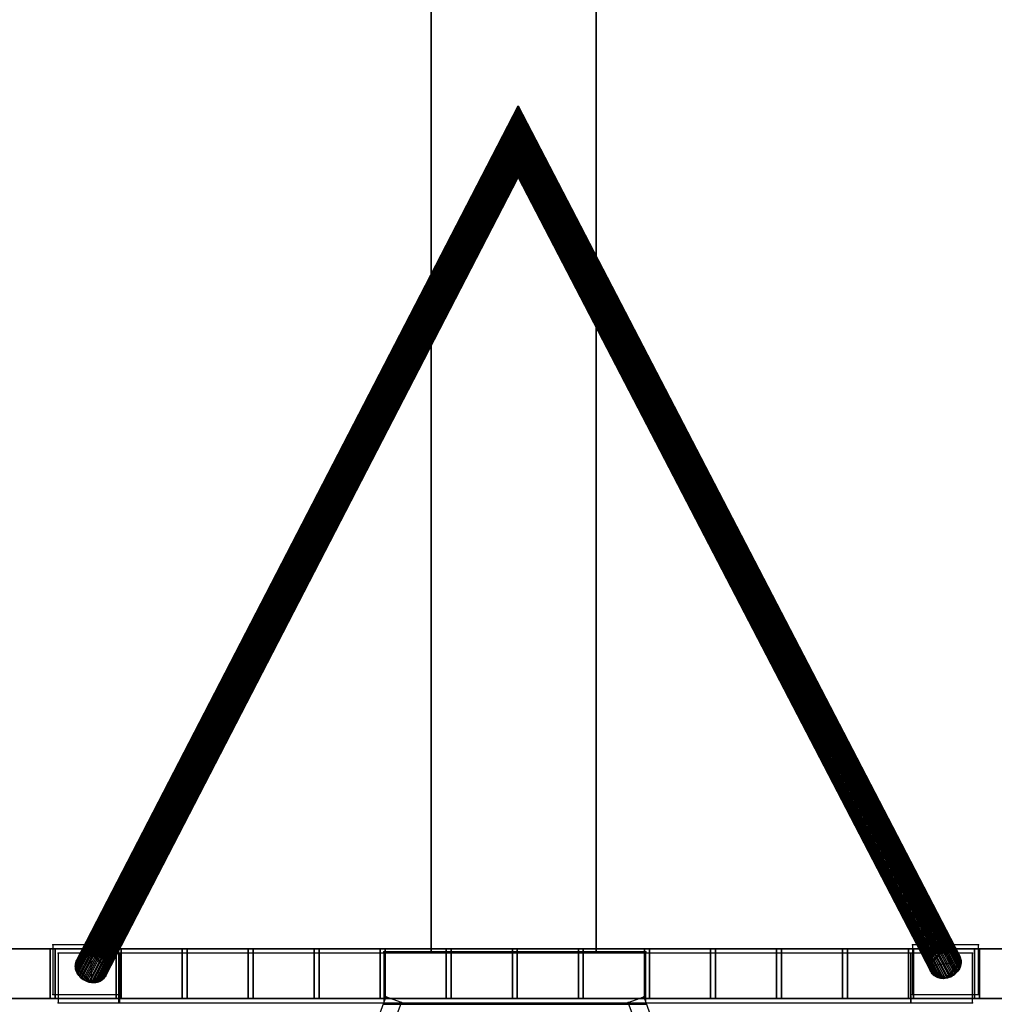
# Model space of a CAD drawing. Units: millimetres. Extents: x -298 to 2507, y -851 to 972.
# Drawn here: x 814 to 1405, y -221 to 375 of the extents above; entities that cross this region are included whole.
import ezdxf

# ---------------------------------------------------------------- set-up
doc = ezdxf.new("R2010")
doc.units = ezdxf.units.MM
doc.header["$LTSCALE"] = 50

# ---------------------------------------------------------------- blocks, each defined once
blk = doc.blocks.new('New Object 1(6)')
at = {"linetype": 'Continuous', "ltscale": 1000}
for p, q in [((-51.47, 672.63), (-51.47, -228.21)), ((-51.47, -228.21), (-51.47, 672.63)), ((-51.47, -230.06), (-51.47, 672.53)), ((-51.47, 672.53), (-51.47, -230.06)), ((-51.47, -228.21), (-51.47, 672.53)), ((48.53, -228.21), (48.53, 672.63)), ((48.53, 672.63), (48.53, -228.21)), ((48.53, 672.53), (48.53, -230.06)), ((48.53, -228.21), (48.53, 672.53)), ((48.53, -230.06), (48.53, 672.53)), ((1.32, 280.93), (-267.06, -238.65)), ((-267.02, -237.79), (1.32, 281.7)), ((-266.94, -237.23), (1.31, 282.1)), ((-266.75, -236.42), (1.31, 282.53)), ((-266.48, -235.66), (1.3, 282.77)), ((-266.13, -234.94), (1.3, 282.8)), ((-265.71, -234.26), (1.3, 282.65)), ((-265.21, -233.63), (1.29, 282.32)), ((-264.66, -233.06), (1.29, 281.8)), ((-264.04, -232.55), (1.29, 281.11)), ((1.3, 282.65), (1.29, 282.32)), ((1.29, 282.32), (1.29, 281.8)), ((1.29, 282.32), (267.81, -230.99)), ((1.29, 281.8), (1.29, 281.11)), ((1.29, 281.8), (267.25, -230.42)), ((1.29, 281.11), (1.29, 280.25)), ((1.29, 281.11), (266.62, -229.91)), ((1.3, 282.8), (1.3, 282.65)), ((1.3, 282.77), (1.3, 282.8)), ((1.3, 282.8), (268.74, -232.28)), ((1.31, 282.53), (1.3, 282.77)), ((1.3, 282.77), (269.1, -233)), ((1.3, 282.65), (268.31, -231.61)), ((1.31, 282.1), (1.31, 282.53)), ((1.31, 282.53), (269.38, -233.76)), ((1.32, 281.7), (1.31, 282.1)), ((1.31, 282.1), (269.58, -234.57)), ((1.32, 280.93), (1.32, 281.7)), ((1.32, 281.7), (269.66, -235.12)), ((1.32, 279.96), (1.32, 280.93)), ((269.71, -235.99), (1.32, 280.93)), ((-267.01, -239.52), (1.32, 279.96)), ((-266.87, -240.38), (1.33, 278.84)), ((-266.64, -241.22), (1.33, 277.57)), ((-266.34, -242.04), (1.34, 276.17)), ((-265.96, -242.83), (1.34, 274.65)), ((-263.36, -232.09), (1.29, 280.25)), ((-262.63, -231.7), (1.29, 279.23)), ((-261.85, -231.38), (1.28, 278.04)), ((-261.03, -231.12), (1.28, 276.7)), ((-260.17, -230.94), (1.28, 275.21)), ((1.29, 279.23), (1.28, 278.04)), ((1.28, 278.04), (1.28, 276.7)), ((1.28, 278.04), (264.42, -228.75)), ((1.28, 276.7), (1.28, 275.21)), ((1.28, 276.7), (263.6, -228.51)), ((1.28, 275.21), (1.28, 273.58)), ((1.28, 275.21), (262.73, -228.33)), ((1.29, 280.25), (1.29, 279.23)), ((1.29, 280.25), (265.94, -229.46)), ((1.29, 279.23), (265.21, -229.07)), ((1.33, 278.84), (1.32, 279.96)), ((1.32, 279.96), (269.67, -236.86)), ((1.33, 277.57), (1.33, 278.84)), ((1.33, 278.84), (269.54, -237.72)), ((1.34, 276.17), (1.33, 277.57)), ((1.33, 277.57), (269.32, -238.56)), ((1.34, 274.65), (1.34, 276.17)), ((1.34, 276.17), (269.02, -239.38)), ((1.34, 273.02), (1.34, 274.65)), ((1.34, 274.65), (268.65, -240.18)), ((-265.5, -243.59), (1.34, 273.02)), ((-264.98, -244.31), (1.35, 271.29)), ((-264.4, -244.99), (1.35, 269.48)), ((-259.27, -230.84), (1.28, 273.58)), ((-258.34, -230.82), (1.28, 271.8)), ((-257.39, -230.88), (1.28, 269.89)), ((1.28, 273.58), (1.28, 271.8)), ((1.28, 273.58), (261.83, -228.24)), ((1.28, 271.8), (1.28, 269.89)), ((1.28, 271.8), (260.9, -228.23)), ((1.28, 269.89), (1.28, 267.89)), ((1.28, 269.89), (259.95, -228.3)), ((1.35, 271.29), (1.34, 273.02)), ((1.34, 273.02), (268.2, -240.94)), ((1.35, 269.48), (1.35, 271.29)), ((1.35, 271.29), (267.69, -241.66)), ((1.35, 267.6), (1.35, 269.48)), ((1.35, 269.48), (267.11, -242.35)), ((-263.75, -245.63), (1.35, 267.6)), ((-263.05, -246.22), (1.36, 265.67)), ((-262.3, -246.75), (1.36, 263.69)), ((-256.43, -231.03), (1.28, 267.89)), ((-255.81, -231.17), (1.28, 266.54)), ((-254.9, -231.45), (1.28, 264.51)), ((1.28, 267.89), (1.28, 266.54)), ((1.28, 267.89), (258.99, -228.45)), ((1.28, 266.54), (1.28, 264.51)), ((1.28, 266.54), (258.37, -228.6)), ((1.28, 264.51), (1.29, 262.47)), ((1.28, 264.51), (257.46, -228.88)), ((1.36, 265.67), (1.35, 267.6)), ((1.35, 267.6), (266.47, -242.99)), ((1.36, 263.69), (1.36, 265.67)), ((1.36, 265.67), (265.77, -243.58)), ((1.36, 261.67), (1.36, 263.69)), ((1.36, 263.69), (265.03, -244.12)), ((-261.5, -247.23), (1.36, 261.67)), ((-260.66, -247.64), (1.36, 259.64)), ((-259.79, -247.99), (1.37, 257.6)), ((-254.02, -231.79), (1.29, 262.47)), ((-253.18, -232.21), (1.29, 260.44)), ((-252.38, -232.68), (1.29, 258.42)), ((1.29, 262.47), (1.29, 260.44)), ((1.29, 262.47), (256.59, -229.23)), ((1.29, 260.44), (1.29, 258.42)), ((1.29, 260.44), (255.75, -229.65)), ((1.29, 258.42), (1.29, 256.44)), ((1.29, 258.42), (254.96, -230.14)), ((1.36, 259.64), (1.36, 261.67)), ((1.36, 261.67), (264.23, -244.61)), ((1.37, 257.6), (1.36, 259.64)), ((1.36, 259.64), (263.4, -245.03)), ((1.37, 255.57), (1.37, 257.6)), ((1.37, 257.6), (262.52, -245.38)), ((-258.88, -248.26), (1.37, 255.57)), ((-258.25, -248.4), (1.37, 254.22)), ((-257.3, -248.55), (1.37, 252.22)), ((-251.63, -233.22), (1.29, 256.44)), ((-250.93, -233.8), (1.3, 254.51)), ((-250.29, -234.44), (1.3, 252.63)), ((-249.7, -235.12), (1.3, 250.82)), ((1.29, 256.44), (1.3, 254.51)), ((1.29, 256.44), (254.21, -230.67)), ((1.3, 254.51), (1.3, 252.63)), ((1.3, 254.51), (253.52, -231.27)), ((1.3, 252.63), (1.3, 250.82)), ((1.3, 252.63), (252.88, -231.91)), ((1.3, 250.82), (1.31, 249.09)), ((1.3, 250.82), (252.3, -232.6)), ((1.37, 254.22), (1.37, 255.57)), ((1.37, 255.57), (261.62, -245.66)), ((1.37, 252.22), (1.37, 254.22)), ((1.37, 254.22), (260.99, -245.81)), ((1.37, 250.31), (1.37, 252.22)), ((1.37, 252.22), (260.04, -245.96)), ((-256.34, -248.61), (1.37, 250.31)), ((-255.41, -248.59), (1.37, 248.53)), ((-254.52, -248.49), (1.37, 246.9)), ((-253.65, -248.31), (1.37, 245.41)), ((-249.18, -235.84), (1.31, 249.09)), ((-248.73, -236.6), (1.31, 247.46)), ((-248.35, -237.39), (1.31, 245.94)), ((1.31, 249.09), (1.31, 247.46)), ((1.31, 249.09), (251.79, -233.32)), ((1.31, 247.46), (1.31, 245.94)), ((1.31, 247.46), (251.34, -234.08)), ((1.31, 245.94), (1.32, 244.54)), ((1.31, 245.94), (250.96, -234.88)), ((1.37, 248.53), (1.37, 250.31)), ((1.37, 250.31), (259.08, -246.03)), ((1.37, 246.9), (1.37, 248.53)), ((1.37, 248.53), (258.15, -246.02)), ((1.37, 245.41), (1.37, 246.9)), ((1.37, 246.9), (257.25, -245.92)), ((1.37, 244.07), (1.37, 245.41)), ((1.37, 245.41), (256.39, -245.75)), ((-252.83, -248.06), (1.37, 244.07)), ((-252.05, -247.73), (1.37, 242.88)), ((-251.33, -247.34), (1.36, 241.86)), ((-250.65, -246.89), (1.36, 241)), ((-250.03, -246.37), (1.36, 240.31)), ((-249.47, -245.8), (1.36, 239.79)), ((-248.98, -245.17), (1.35, 239.46)), ((-248.55, -244.5), (1.35, 239.31)), ((-248.2, -243.78), (1.35, 239.34)), ((-248.04, -238.21), (1.32, 244.54)), ((-247.93, -243.01), (1.34, 239.58)), ((-247.81, -239.05), (1.32, 243.27)), ((-247.74, -242.2), (1.34, 240.01)), ((-247.67, -239.91), (1.33, 242.15)), ((-247.67, -241.65), (1.34, 240.41)), ((-247.62, -240.78), (1.33, 241.18)), ((1.32, 244.54), (1.32, 243.27)), ((1.32, 244.54), (250.67, -235.7)), ((1.32, 243.27), (1.33, 242.15)), ((1.32, 243.27), (250.45, -236.54)), ((1.33, 242.15), (1.33, 241.18)), ((1.33, 242.15), (250.32, -237.4)), ((1.33, 241.18), (1.34, 240.41)), ((1.33, 241.18), (250.28, -238.27)), ((1.34, 240.41), (1.34, 240.01)), ((1.34, 240.41), (250.33, -239.14)), ((1.34, 240.01), (1.34, 239.58)), ((1.34, 240.01), (250.41, -239.69)), ((1.34, 239.58), (1.35, 239.34)), ((1.34, 239.58), (250.61, -240.5)), ((1.35, 239.46), (1.36, 239.79)), ((1.35, 239.31), (1.35, 239.46)), ((1.35, 239.46), (251.67, -242.65)), ((1.35, 239.34), (1.35, 239.31)), ((1.35, 239.34), (250.89, -241.26)), ((1.35, 239.31), (251.24, -241.98)), ((1.36, 241.86), (1.37, 242.88)), ((1.36, 241), (1.36, 241.86)), ((1.36, 241.86), (254.05, -244.8)), ((1.36, 240.31), (1.36, 241)), ((1.36, 241), (253.36, -244.35)), ((1.36, 239.79), (1.36, 240.31)), ((1.36, 240.31), (252.74, -243.84)), ((1.36, 239.79), (252.17, -243.27)), ((1.37, 242.88), (1.37, 244.07)), ((1.37, 244.07), (255.56, -245.51)), ((1.37, 242.88), (254.78, -245.19)), ((-240.72, -225.73), (-280.72, -225.73)), ((-280.72, -225.73), (-280.72, -255.73)), ((-240.72, -255.73), (-240.72, -225.73)), ((280.17, -225.73), (240.17, -225.73)), ((240.17, -225.73), (240.17, -255.73)), ((280.17, -255.73), (280.17, -225.73)), ((599.25, -228.18), (-600.75, -228.18)), ((599.25, -228.18), (-600.75, -228.18)), ((598.02, -228.18), (-596.98, -228.18)), ((-596.98, -228.18), (598.02, -228.18)), ((-596.98, -228.18), (598.02, -228.18)), ((598.02, -228.18), (-596.98, -228.18)), ((-596.98, -228.18), (598.02, -228.18)), ((-596.98, -228.18), (598.02, -228.18)), ((598.02, -228.18), (-596.98, -228.18)), ((-596.98, -228.18), (598.02, -228.18)), ((-596.98, -228.18), (598.02, -228.18)), ((598.02, -228.18), (-596.98, -228.18)), ((-596.98, -228.18), (598.02, -228.18)), ((-596.98, -228.18), (598.02, -228.18)), ((598.02, -228.18), (-596.98, -228.18)), ((-596.98, -228.18), (598.02, -228.18)), ((-596.98, -228.18), (598.02, -228.18)), ((598.02, -228.18), (-596.98, -228.18)), ((-596.98, -228.18), (598.02, -228.18)), ((-596.98, -228.18), (598.02, -228.18)), ((598.02, -228.18), (-596.98, -228.18)), ((-596.98, -228.18), (598.02, -228.18)), ((-596.98, -228.18), (598.02, -228.18)), ((598.02, -228.18), (-596.98, -228.18)), ((-596.98, -228.18), (598.02, -228.18)), ((-596.98, -228.18), (598.02, -228.18)), ((598.02, -228.18), (-596.98, -228.18)), ((-596.98, -228.18), (598.02, -228.18)), ((-596.98, -228.18), (598.02, -228.18)), ((598.02, -228.18), (-596.98, -228.18)), ((-596.98, -228.18), (598.02, -228.18)), ((-596.98, -228.18), (598.02, -228.18)), ((598.02, -228.18), (-596.98, -228.18)), ((-596.98, -228.18), (598.02, -228.18)), ((-596.98, -228.18), (598.02, -228.18)), ((598.02, -228.18), (-596.98, -228.18)), ((-596.98, -228.18), (598.02, -228.18)), ((-596.98, -228.18), (598.02, -228.18)), ((598.02, -228.18), (-596.98, -228.18)), ((-596.98, -228.18), (598.02, -228.18)), ((-596.98, -228.18), (598.02, -228.18)), ((598.02, -228.18), (-596.98, -228.18)), ((-596.98, -228.18), (598.02, -228.18)), ((-596.98, -228.18), (598.02, -228.18)), ((598.02, -228.18), (-596.98, -228.18)), ((-596.98, -228.18), (598.02, -228.18)), ((-596.98, -228.18), (598.02, -228.18)), ((598.02, -228.18), (-596.98, -228.18)), ((-596.98, -228.18), (598.02, -228.18)), ((-596.98, -228.18), (598.02, -228.18)), ((598.02, -228.18), (-596.98, -228.18)), ((-596.98, -228.18), (598.02, -228.18)), ((-596.98, -228.18), (598.02, -228.18)), ((598.02, -228.18), (-596.98, -228.18)), ((-596.98, -228.18), (598.02, -228.18)), ((-596.98, -228.18), (598.02, -228.18)), ((598.02, -228.18), (-596.98, -228.18)), ((-596.98, -228.18), (598.02, -228.18)), ((-596.98, -228.18), (598.02, -228.18)), ((598.02, -228.18), (-596.98, -228.18)), ((-596.98, -228.18), (598.02, -228.18)), ((-596.98, -228.18), (598.02, -228.18)), ((598.02, -228.18), (-596.98, -228.18)), ((-596.98, -228.18), (598.02, -228.18)), ((-596.98, -228.18), (598.02, -228.18)), ((598.02, -228.18), (-596.98, -228.18)), ((-596.98, -228.18), (598.02, -228.18)), ((-596.98, -228.18), (598.02, -228.18)), ((598.02, -228.18), (-596.98, -228.18)), ((-596.98, -228.18), (598.02, -228.18)), ((-596.98, -228.18), (598.02, -228.18)), ((-279.25, -228.18), (-282.25, -228.18)), ((-282.25, -228.18), (-282.25, -258.18)), ((-282.25, -258.18), (-282.25, -228.18)), ((-282.25, -228.18), (-279.25, -228.18)), ((-282.25, -228.18), (-282.25, -258.18)), ((-279.25, -228.18), (-282.25, -228.18)), ((-279.25, -258.18), (-279.25, -228.18)), ((-279.25, -228.18), (-279.25, -258.18)), ((-279.25, -258.18), (-279.25, -228.18)), ((-240.02, -230.81), (-277.53, -230.81)), ((-277.53, -230.81), (-277.53, -260.81)), ((-257.39, -230.88), (-267.06, -238.65)), ((-258.34, -230.82), (-267.02, -237.79)), ((-257.39, -230.88), (-267.02, -237.79)), ((-264.04, -232.55), (-267.02, -237.79)), ((-264.04, -232.55), (-264.66, -233.06)), ((-264.66, -233.06), (-264.04, -232.55)), ((-264.04, -232.55), (-258.34, -230.82)), ((-263.36, -232.09), (-264.04, -232.55)), ((-264.04, -232.55), (-263.36, -232.09)), ((-263.36, -232.09), (-258.34, -230.82)), ((-262.63, -231.7), (-263.36, -232.09)), ((-263.36, -232.09), (-262.63, -231.7)), ((-262.63, -231.7), (-258.34, -230.82)), ((-259.27, -230.84), (-262.63, -231.7)), ((-261.85, -231.38), (-262.63, -231.7)), ((-262.63, -231.7), (-261.85, -231.38)), ((-261.85, -231.38), (-259.27, -230.84)), ((-260.17, -230.94), (-261.85, -231.38)), ((-261.03, -231.12), (-261.85, -231.38)), ((-261.85, -231.38), (-261.03, -231.12)), ((-260.17, -230.94), (-261.03, -231.12)), ((-261.03, -231.12), (-260.17, -230.94)), ((-259.27, -230.84), (-260.17, -230.94)), ((-260.17, -230.94), (-259.27, -230.84)), ((-258.34, -230.82), (-259.27, -230.84)), ((-259.27, -230.84), (-258.34, -230.82)), ((-257.39, -230.88), (-258.34, -230.82)), ((-258.34, -230.82), (-257.39, -230.88)), ((-256.43, -231.03), (-257.39, -230.88)), ((-257.39, -230.88), (-256.43, -231.03)), ((-247.67, -239.91), (-257.39, -230.88)), ((-247.62, -240.78), (-257.39, -230.88)), ((-257.3, -248.55), (-257.39, -230.88)), ((-255.81, -231.17), (-256.43, -231.03)), ((-256.43, -231.03), (-247.67, -239.91)), ((-256.43, -231.03), (-255.81, -231.17)), ((-251.63, -233.22), (-256.43, -231.03)), ((-250.93, -233.8), (-256.43, -231.03)), ((-250.29, -234.44), (-256.43, -231.03)), ((-254.9, -231.45), (-255.81, -231.17)), ((-255.81, -231.17), (-251.63, -233.22)), ((-255.81, -231.17), (-254.9, -231.45)), ((-252.38, -232.68), (-255.81, -231.17)), ((-254.02, -231.79), (-254.9, -231.45)), ((-254.9, -231.45), (-252.38, -232.68)), ((-254.9, -231.45), (-254.02, -231.79)), ((-253.18, -232.21), (-254.9, -231.45)), ((-253.18, -232.21), (-254.02, -231.79)), ((-254.02, -231.79), (-253.18, -232.21)), ((-252.38, -232.68), (-253.18, -232.21)), ((-253.18, -232.21), (-252.38, -232.68)), ((-251.63, -233.22), (-252.38, -232.68)), ((-252.38, -232.68), (-251.63, -233.22)), ((-239.25, -228.18), (-242.25, -228.18)), ((-242.25, -228.18), (-242.25, -258.18)), ((-242.25, -258.18), (-242.25, -228.18)), ((-242.25, -228.18), (-239.25, -228.18)), ((-242.25, -228.18), (-242.25, -258.18)), ((-239.25, -228.18), (-242.25, -228.18)), ((239.43, -230.81), (-240.93, -230.81)), ((-240.93, -230.81), (-240.93, -260.81)), ((239.43, -230.81), (-240.93, -230.81)), ((-240.93, -230.81), (-240.93, -260.81)), ((-240.02, -260.81), (-240.02, -230.81)), ((-239.25, -258.18), (-239.25, -228.18)), ((-239.25, -228.18), (-239.25, -258.18)), ((-239.25, -258.18), (-239.25, -228.18)), ((-199.25, -228.18), (-202.25, -228.18)), ((-202.25, -228.18), (-202.25, -258.18)), ((-202.25, -258.18), (-202.25, -228.18)), ((-202.25, -228.18), (-199.25, -228.18)), ((-202.25, -228.18), (-202.25, -258.18)), ((-199.25, -228.18), (-202.25, -228.18)), ((-199.25, -258.18), (-199.25, -228.18)), ((-199.25, -228.18), (-199.25, -258.18)), ((-199.25, -258.18), (-199.25, -228.18)), ((-159.25, -228.18), (-162.25, -228.18)), ((-162.25, -228.18), (-162.25, -258.18)), ((-162.25, -258.18), (-162.25, -228.18)), ((-162.25, -228.18), (-159.25, -228.18)), ((-162.25, -228.18), (-162.25, -258.18)), ((-159.25, -228.18), (-162.25, -228.18)), ((-159.25, -258.18), (-159.25, -228.18)), ((-159.25, -228.18), (-159.25, -258.18)), ((-159.25, -258.18), (-159.25, -228.18)), ((-119.25, -228.18), (-122.25, -228.18)), ((-122.25, -228.18), (-122.25, -258.18)), ((-122.25, -258.18), (-122.25, -228.18)), ((-122.25, -228.18), (-119.25, -228.18)), ((-122.25, -228.18), (-122.25, -258.18)), ((-119.25, -228.18), (-122.25, -228.18)), ((-119.25, -258.18), (-119.25, -228.18)), ((-119.25, -228.18), (-119.25, -258.18)), ((-119.25, -258.18), (-119.25, -228.18)), ((-79.25, -228.18), (-82.25, -228.18)), ((-82.25, -228.18), (-82.25, -258.18)), ((-82.25, -258.18), (-82.25, -228.18)), ((-82.25, -228.18), (-79.25, -228.18)), ((-82.25, -228.18), (-82.25, -258.18)), ((-79.25, -228.18), (-82.25, -228.18)), ((78.64, -229.94), (-80.14, -229.94)), ((-80.14, -229.94), (-80.14, -261.69)), ((-79.25, -258.18), (-79.25, -228.18)), ((-79.25, -228.18), (-79.25, -258.18)), ((-79.25, -258.18), (-79.25, -228.18)), ((48.53, -228.21), (-51.47, -228.21)), ((-51.47, -228.21), (-51.47, -230.06)), ((-51.47, -230.06), (-51.47, -228.21)), ((48.53, -230.06), (-51.47, -230.06)), ((-39.25, -228.18), (-42.25, -228.18)), ((-42.25, -228.18), (-42.25, -258.18)), ((-42.25, -258.18), (-42.25, -228.18)), ((-42.25, -228.18), (-39.25, -228.18)), ((-42.25, -228.18), (-42.25, -258.18)), ((-39.25, -228.18), (-42.25, -228.18)), ((-39.25, -258.18), (-39.25, -228.18)), ((-39.25, -228.18), (-39.25, -258.18)), ((-39.25, -258.18), (-39.25, -228.18)), ((0.75, -228.18), (-2.25, -228.18)), ((-2.25, -228.18), (-2.25, -258.18)), ((-2.25, -258.18), (-2.25, -228.18)), ((-2.25, -228.18), (0.75, -228.18)), ((-2.25, -228.18), (-2.25, -258.18)), ((0.75, -228.18), (-2.25, -228.18)), ((0.75, -258.18), (0.75, -228.18)), ((0.75, -228.18), (0.75, -258.18)), ((0.75, -258.18), (0.75, -228.18)), ((40.75, -228.18), (37.75, -228.18)), ((37.75, -228.18), (37.75, -258.18)), ((37.75, -258.18), (37.75, -228.18)), ((37.75, -228.18), (40.75, -228.18)), ((37.75, -228.18), (37.75, -258.18)), ((40.75, -228.18), (37.75, -228.18)), ((40.75, -258.18), (40.75, -228.18)), ((40.75, -228.18), (40.75, -258.18)), ((40.75, -258.18), (40.75, -228.18)), ((48.53, -230.06), (48.53, -228.21)), ((48.53, -228.21), (48.53, -230.06)), ((80.75, -228.18), (77.75, -228.18)), ((77.75, -228.18), (77.75, -258.18)), ((77.75, -258.18), (77.75, -228.18)), ((77.75, -228.18), (80.75, -228.18)), ((77.75, -228.18), (77.75, -258.18)), ((80.75, -228.18), (77.75, -228.18)), ((78.64, -261.69), (78.64, -229.94)), ((80.75, -258.18), (80.75, -228.18)), ((80.75, -228.18), (80.75, -258.18)), ((80.75, -258.18), (80.75, -228.18)), ((120.75, -228.18), (117.75, -228.18)), ((117.75, -228.18), (117.75, -258.18)), ((117.75, -258.18), (117.75, -228.18)), ((117.75, -228.18), (120.75, -228.18)), ((117.75, -228.18), (117.75, -258.18)), ((120.75, -228.18), (117.75, -228.18)), ((120.75, -258.18), (120.75, -228.18)), ((120.75, -228.18), (120.75, -258.18)), ((120.75, -258.18), (120.75, -228.18)), ((160.75, -228.18), (157.75, -228.18)), ((157.75, -228.18), (157.75, -258.18)), ((157.75, -258.18), (157.75, -228.18)), ((157.75, -228.18), (160.75, -228.18)), ((157.75, -228.18), (157.75, -258.18)), ((160.75, -228.18), (157.75, -228.18)), ((160.75, -258.18), (160.75, -228.18)), ((160.75, -228.18), (160.75, -258.18)), ((160.75, -258.18), (160.75, -228.18)), ((200.75, -228.18), (197.75, -228.18)), ((197.75, -228.18), (197.75, -258.18)), ((197.75, -258.18), (197.75, -228.18)), ((197.75, -228.18), (200.75, -228.18)), ((197.75, -228.18), (197.75, -258.18)), ((200.75, -228.18), (197.75, -228.18)), ((200.75, -258.18), (200.75, -228.18)), ((200.75, -228.18), (200.75, -258.18)), ((200.75, -258.18), (200.75, -228.18)), ((240.75, -228.18), (237.75, -228.18)), ((237.75, -228.18), (237.75, -258.18)), ((237.75, -258.18), (237.75, -228.18)), ((237.75, -228.18), (240.75, -228.18)), ((237.75, -228.18), (237.75, -258.18)), ((240.75, -228.18), (237.75, -228.18)), ((276.46, -230.81), (238.94, -230.81)), ((238.94, -230.81), (238.94, -260.81)), ((239.43, -260.81), (239.43, -230.81)), ((239.43, -260.81), (239.43, -230.81)), ((240.75, -258.18), (240.75, -228.18)), ((240.75, -228.18), (240.75, -258.18)), ((240.75, -258.18), (240.75, -228.18)), ((250.28, -238.27), (259.95, -228.3)), ((250.32, -237.4), (259.95, -228.3)), ((258.99, -228.45), (250.32, -237.4)), ((252.88, -231.91), (250.32, -237.4)), ((252.3, -232.6), (250.32, -237.4)), ((252.3, -232.6), (251.79, -233.32)), ((251.79, -233.32), (252.3, -232.6)), ((252.88, -231.91), (252.3, -232.6)), ((252.3, -232.6), (252.88, -231.91)), ((252.88, -231.91), (258.99, -228.45)), ((253.52, -231.27), (252.88, -231.91)), ((252.88, -231.91), (253.52, -231.27)), ((253.52, -231.27), (258.99, -228.45)), ((254.21, -230.67), (253.52, -231.27)), ((253.52, -231.27), (254.21, -230.67)), ((254.21, -230.67), (258.99, -228.45)), ((258.37, -228.6), (254.21, -230.67)), ((254.96, -230.14), (254.21, -230.67)), ((254.21, -230.67), (254.96, -230.14)), ((254.96, -230.14), (258.37, -228.6)), ((257.46, -228.88), (254.96, -230.14)), ((255.75, -229.65), (254.96, -230.14)), ((254.96, -230.14), (255.75, -229.65)), ((255.75, -229.65), (257.46, -228.88)), ((256.59, -229.23), (255.75, -229.65)), ((255.75, -229.65), (256.59, -229.23)), ((257.46, -228.88), (256.59, -229.23)), ((256.59, -229.23), (257.46, -228.88)), ((258.37, -228.6), (257.46, -228.88)), ((257.46, -228.88), (258.37, -228.6)), ((258.99, -228.45), (258.37, -228.6)), ((258.37, -228.6), (258.99, -228.45)), ((259.95, -228.3), (258.99, -228.45)), ((258.99, -228.45), (259.95, -228.3)), ((260.9, -228.23), (259.95, -228.3)), ((259.95, -228.3), (260.9, -228.23)), ((269.71, -235.99), (259.95, -228.3)), ((259.95, -228.3), (269.66, -235.12)), ((261.83, -228.24), (260.9, -228.23)), ((260.9, -228.23), (269.66, -235.12)), ((260.9, -228.23), (261.83, -228.24)), ((265.21, -229.07), (260.9, -228.23)), ((265.94, -229.46), (260.9, -228.23)), ((266.62, -229.91), (260.9, -228.23)), ((262.73, -228.33), (261.83, -228.24)), ((261.83, -228.24), (265.21, -229.07)), ((261.83, -228.24), (262.73, -228.33)), ((264.42, -228.75), (261.83, -228.24)), ((263.6, -228.51), (262.73, -228.33)), ((262.73, -228.33), (264.42, -228.75)), ((262.73, -228.33), (263.6, -228.51)), ((264.42, -228.75), (263.6, -228.51)), ((263.6, -228.51), (264.42, -228.75)), ((265.21, -229.07), (264.42, -228.75)), ((264.42, -228.75), (265.21, -229.07)), ((265.94, -229.46), (265.21, -229.07)), ((265.21, -229.07), (265.94, -229.46)), ((266.62, -229.91), (265.94, -229.46)), ((265.94, -229.46), (266.62, -229.91)), ((267.25, -230.42), (266.62, -229.91)), ((266.62, -229.91), (269.66, -235.12)), ((266.62, -229.91), (267.25, -230.42)), ((267.81, -230.99), (267.25, -230.42)), ((267.25, -230.42), (269.66, -235.12)), ((267.25, -230.42), (267.81, -230.99)), ((268.31, -231.61), (267.81, -230.99)), ((267.81, -230.99), (269.66, -235.12)), ((267.81, -230.99), (268.31, -231.61)), ((269.58, -234.57), (267.81, -230.99)), ((268.74, -232.28), (268.31, -231.61)), ((268.31, -231.61), (269.58, -234.57)), ((268.31, -231.61), (268.74, -232.28)), ((269.38, -233.76), (268.31, -231.61)), ((269.1, -233), (268.74, -232.28)), ((268.74, -232.28), (269.38, -233.76)), ((268.74, -232.28), (269.1, -233)), ((276.46, -260.81), (276.46, -230.81)), ((280.75, -228.18), (277.75, -228.18)), ((277.75, -228.18), (277.75, -258.18)), ((277.75, -258.18), (277.75, -228.18)), ((277.75, -228.18), (280.75, -228.18)), ((277.75, -228.18), (277.75, -258.18)), ((280.75, -228.18), (277.75, -228.18)), ((280.75, -258.18), (280.75, -228.18)), ((280.75, -228.18), (280.75, -258.18)), ((280.75, -258.18), (280.75, -228.18)), ((-267.02, -237.79), (-267.06, -238.65)), ((-267.06, -238.65), (-267.02, -237.79)), ((-267.06, -238.65), (-267.01, -239.52)), ((-257.3, -248.55), (-267.06, -238.65)), ((-258.25, -248.4), (-267.06, -238.65)), ((-267.01, -239.52), (-267.06, -238.65)), ((-264.66, -233.06), (-267.02, -237.79)), ((-265.21, -233.63), (-267.02, -237.79)), ((-266.94, -237.23), (-267.02, -237.79)), ((-267.02, -237.79), (-266.94, -237.23)), ((-266.94, -237.23), (-265.21, -233.63)), ((-265.71, -234.26), (-266.94, -237.23)), ((-266.75, -236.42), (-266.94, -237.23)), ((-266.94, -237.23), (-266.75, -236.42)), ((-266.75, -236.42), (-265.71, -234.26)), ((-266.13, -234.94), (-266.75, -236.42)), ((-266.48, -235.66), (-266.75, -236.42)), ((-266.75, -236.42), (-266.48, -235.66)), ((-266.13, -234.94), (-266.48, -235.66)), ((-266.48, -235.66), (-266.13, -234.94)), ((-265.71, -234.26), (-266.13, -234.94)), ((-266.13, -234.94), (-265.71, -234.26)), ((-265.21, -233.63), (-265.71, -234.26)), ((-265.71, -234.26), (-265.21, -233.63)), ((-264.66, -233.06), (-265.21, -233.63)), ((-265.21, -233.63), (-264.66, -233.06)), ((-250.93, -233.8), (-251.63, -233.22)), ((-251.63, -233.22), (-250.93, -233.8)), ((-250.29, -234.44), (-250.93, -233.8)), ((-250.93, -233.8), (-250.29, -234.44)), ((-249.7, -235.12), (-250.29, -234.44)), ((-250.29, -234.44), (-247.67, -239.91)), ((-250.29, -234.44), (-249.7, -235.12)), ((-249.18, -235.84), (-249.7, -235.12)), ((-249.7, -235.12), (-247.67, -239.91)), ((-249.7, -235.12), (-249.18, -235.84)), ((-248.73, -236.6), (-249.18, -235.84)), ((-249.18, -235.84), (-247.67, -239.91)), ((-249.18, -235.84), (-248.73, -236.6)), ((-247.81, -239.05), (-249.18, -235.84)), ((-248.35, -237.39), (-248.73, -236.6)), ((-248.73, -236.6), (-247.81, -239.05)), ((-248.73, -236.6), (-248.35, -237.39)), ((-248.04, -238.21), (-248.73, -236.6)), ((-248.04, -238.21), (-248.35, -237.39)), ((-248.35, -237.39), (-248.04, -238.21)), ((-247.81, -239.05), (-248.04, -238.21)), ((-248.04, -238.21), (-247.81, -239.05)), ((250.28, -238.27), (269.71, -235.99)), ((250.32, -237.4), (250.28, -238.27)), ((250.28, -238.27), (250.32, -237.4)), ((250.28, -238.27), (250.33, -239.14)), ((260.04, -245.96), (250.28, -238.27)), ((259.08, -246.03), (250.28, -238.27)), ((250.33, -239.14), (250.28, -238.27)), ((251.79, -233.32), (250.32, -237.4)), ((250.45, -236.54), (250.32, -237.4)), ((250.32, -237.4), (250.45, -236.54)), ((250.45, -236.54), (251.79, -233.32)), ((251.34, -234.08), (250.45, -236.54)), ((250.67, -235.7), (250.45, -236.54)), ((250.45, -236.54), (250.67, -235.7)), ((250.67, -235.7), (251.34, -234.08)), ((250.96, -234.88), (250.67, -235.7)), ((250.67, -235.7), (250.96, -234.88)), ((251.34, -234.08), (250.96, -234.88)), ((250.96, -234.88), (251.34, -234.08)), ((251.79, -233.32), (251.34, -234.08)), ((251.34, -234.08), (251.79, -233.32)), ((260.04, -245.96), (269.71, -235.99)), ((260.99, -245.81), (269.71, -235.99)), ((269.67, -236.86), (260.99, -245.81)), ((267.11, -242.35), (269.67, -236.86)), ((267.69, -241.66), (269.67, -236.86)), ((268.2, -240.94), (269.67, -236.86)), ((269.54, -237.72), (268.2, -240.94)), ((268.65, -240.18), (269.54, -237.72)), ((269.32, -238.56), (268.65, -240.18)), ((269.02, -239.38), (269.32, -238.56)), ((269.32, -238.56), (269.02, -239.38)), ((269.38, -233.76), (269.1, -233)), ((269.1, -233), (269.38, -233.76)), ((269.32, -238.56), (269.54, -237.72)), ((269.54, -237.72), (269.32, -238.56)), ((269.58, -234.57), (269.38, -233.76)), ((269.38, -233.76), (269.58, -234.57)), ((269.54, -237.72), (269.67, -236.86)), ((269.67, -236.86), (269.54, -237.72)), ((269.66, -235.12), (269.58, -234.57)), ((269.58, -234.57), (269.66, -235.12)), ((269.71, -235.99), (269.66, -235.12)), ((269.66, -235.12), (269.71, -235.99)), ((269.67, -236.86), (269.71, -235.99)), ((269.71, -235.99), (269.67, -236.86)), ((-267.01, -239.52), (-266.87, -240.38)), ((-264.4, -244.99), (-267.01, -239.52)), ((-267.01, -239.52), (-258.25, -248.4)), ((-264.98, -244.31), (-267.01, -239.52)), ((-265.5, -243.59), (-267.01, -239.52)), ((-266.87, -240.38), (-267.01, -239.52)), ((-266.87, -240.38), (-266.64, -241.22)), ((-265.96, -242.83), (-266.87, -240.38)), ((-266.87, -240.38), (-265.5, -243.59)), ((-266.64, -241.22), (-266.87, -240.38)), ((-266.64, -241.22), (-266.34, -242.04)), ((-266.34, -242.04), (-266.64, -241.22)), ((-266.64, -241.22), (-265.96, -242.83)), ((-266.34, -242.04), (-265.96, -242.83)), ((-265.96, -242.83), (-266.34, -242.04)), ((-265.96, -242.83), (-265.5, -243.59)), ((-265.5, -243.59), (-265.96, -242.83)), ((-265.5, -243.59), (-264.98, -244.31)), ((-264.98, -244.31), (-265.5, -243.59)), ((-264.98, -244.31), (-264.4, -244.99)), ((-264.4, -244.99), (-264.98, -244.31)), ((-247.62, -240.78), (-257.3, -248.55)), ((-256.34, -248.61), (-247.62, -240.78)), ((-247.67, -241.65), (-256.34, -248.61)), ((-250.65, -246.89), (-247.67, -241.65)), ((-250.03, -246.37), (-247.67, -241.65)), ((-249.47, -245.8), (-247.67, -241.65)), ((-247.74, -242.2), (-249.47, -245.8)), ((-248.98, -245.17), (-247.74, -242.2)), ((-247.93, -243.01), (-248.98, -245.17)), ((-248.98, -245.17), (-248.55, -244.5)), ((-248.55, -244.5), (-248.98, -245.17)), ((-248.55, -244.5), (-247.93, -243.01)), ((-248.55, -244.5), (-248.2, -243.78)), ((-248.2, -243.78), (-248.55, -244.5)), ((-248.2, -243.78), (-247.93, -243.01)), ((-247.93, -243.01), (-248.2, -243.78)), ((-247.93, -243.01), (-247.74, -242.2)), ((-247.74, -242.2), (-247.93, -243.01)), ((-247.67, -239.91), (-247.81, -239.05)), ((-247.81, -239.05), (-247.67, -239.91)), ((-247.74, -242.2), (-247.67, -241.65)), ((-247.67, -241.65), (-247.74, -242.2)), ((-247.62, -240.78), (-247.67, -239.91)), ((-247.67, -239.91), (-247.62, -240.78)), ((-247.67, -241.65), (-247.62, -240.78)), ((-247.62, -240.78), (-247.67, -241.65)), ((250.33, -239.14), (250.41, -239.69)), ((253.36, -244.35), (250.33, -239.14)), ((250.33, -239.14), (259.08, -246.03)), ((252.74, -243.84), (250.33, -239.14)), ((252.17, -243.27), (250.33, -239.14)), ((250.41, -239.69), (250.33, -239.14)), ((250.41, -239.69), (250.61, -240.5)), ((251.67, -242.65), (250.41, -239.69)), ((250.41, -239.69), (252.17, -243.27)), ((250.61, -240.5), (250.41, -239.69)), ((250.61, -240.5), (250.89, -241.26)), ((251.24, -241.98), (250.61, -240.5)), ((250.61, -240.5), (251.67, -242.65)), ((250.89, -241.26), (250.61, -240.5)), ((250.89, -241.26), (251.24, -241.98)), ((251.24, -241.98), (250.89, -241.26)), ((251.24, -241.98), (251.67, -242.65)), ((251.67, -242.65), (251.24, -241.98)), ((251.67, -242.65), (252.17, -243.27)), ((252.17, -243.27), (251.67, -242.65)), ((252.17, -243.27), (252.74, -243.84)), ((252.74, -243.84), (252.17, -243.27)), ((252.74, -243.84), (253.36, -244.35)), ((253.36, -244.35), (252.74, -243.84)), ((253.36, -244.35), (254.05, -244.8)), ((254.05, -244.8), (253.36, -244.35)), ((253.36, -244.35), (259.08, -246.03)), ((267.11, -242.35), (260.99, -245.81)), ((266.47, -242.99), (260.99, -245.81)), ((265.77, -243.58), (260.99, -245.81)), ((261.62, -245.66), (265.77, -243.58)), ((265.03, -244.12), (261.62, -245.66)), ((262.52, -245.38), (265.03, -244.12)), ((264.23, -244.61), (262.52, -245.38)), ((263.4, -245.03), (264.23, -244.61)), ((264.23, -244.61), (263.4, -245.03)), ((264.23, -244.61), (265.03, -244.12)), ((265.03, -244.12), (264.23, -244.61)), ((265.03, -244.12), (265.77, -243.58)), ((265.77, -243.58), (265.03, -244.12)), ((265.77, -243.58), (266.47, -242.99)), ((266.47, -242.99), (265.77, -243.58)), ((266.47, -242.99), (267.11, -242.35)), ((267.11, -242.35), (266.47, -242.99)), ((267.11, -242.35), (267.69, -241.66)), ((267.69, -241.66), (267.11, -242.35)), ((267.69, -241.66), (268.2, -240.94)), ((268.2, -240.94), (267.69, -241.66)), ((268.2, -240.94), (268.65, -240.18)), ((268.65, -240.18), (268.2, -240.94)), ((268.65, -240.18), (269.02, -239.38)), ((269.02, -239.38), (268.65, -240.18)), ((-264.4, -244.99), (-263.75, -245.63)), ((-263.75, -245.63), (-264.4, -244.99)), ((-264.4, -244.99), (-258.25, -248.4)), ((-263.75, -245.63), (-263.05, -246.22)), ((-263.05, -246.22), (-263.75, -245.63)), ((-263.75, -245.63), (-258.25, -248.4)), ((-263.05, -246.22), (-262.3, -246.75)), ((-258.88, -248.26), (-263.05, -246.22)), ((-263.05, -246.22), (-258.25, -248.4)), ((-262.3, -246.75), (-263.05, -246.22)), ((-262.3, -246.75), (-261.5, -247.23)), ((-259.79, -247.99), (-262.3, -246.75)), ((-262.3, -246.75), (-258.88, -248.26)), ((-261.5, -247.23), (-262.3, -246.75)), ((-261.5, -247.23), (-260.66, -247.64)), ((-260.66, -247.64), (-261.5, -247.23)), ((-261.5, -247.23), (-259.79, -247.99)), ((-260.66, -247.64), (-259.79, -247.99)), ((-259.79, -247.99), (-260.66, -247.64)), ((-259.79, -247.99), (-258.88, -248.26)), ((-258.88, -248.26), (-259.79, -247.99)), ((-258.88, -248.26), (-258.25, -248.4)), ((-258.25, -248.4), (-258.88, -248.26)), ((-258.25, -248.4), (-257.3, -248.55)), ((-257.3, -248.55), (-258.25, -248.4)), ((-257.3, -248.55), (-256.34, -248.61)), ((-256.34, -248.61), (-257.3, -248.55)), ((-250.65, -246.89), (-256.34, -248.61)), ((-251.33, -247.34), (-256.34, -248.61)), ((-252.05, -247.73), (-256.34, -248.61)), ((-256.34, -248.61), (-255.41, -248.59)), ((-255.41, -248.59), (-256.34, -248.61)), ((-255.41, -248.59), (-252.05, -247.73)), ((-252.83, -248.06), (-255.41, -248.59)), ((-255.41, -248.59), (-254.52, -248.49)), ((-254.52, -248.49), (-255.41, -248.59)), ((-254.52, -248.49), (-252.83, -248.06)), ((-254.52, -248.49), (-253.65, -248.31)), ((-253.65, -248.31), (-254.52, -248.49)), ((-253.65, -248.31), (-252.83, -248.06)), ((-252.83, -248.06), (-253.65, -248.31)), ((-252.83, -248.06), (-252.05, -247.73)), ((-252.05, -247.73), (-252.83, -248.06)), ((-252.05, -247.73), (-251.33, -247.34)), ((-251.33, -247.34), (-252.05, -247.73)), ((-251.33, -247.34), (-250.65, -246.89)), ((-250.65, -246.89), (-251.33, -247.34)), ((-250.65, -246.89), (-250.03, -246.37)), ((-250.03, -246.37), (-250.65, -246.89)), ((-250.03, -246.37), (-249.47, -245.8)), ((-249.47, -245.8), (-250.03, -246.37)), ((-249.47, -245.8), (-248.98, -245.17)), ((-248.98, -245.17), (-249.47, -245.8)), ((254.05, -244.8), (254.78, -245.19)), ((254.78, -245.19), (254.05, -244.8)), ((254.05, -244.8), (259.08, -246.03)), ((254.78, -245.19), (255.56, -245.51)), ((258.15, -246.02), (254.78, -245.19)), ((254.78, -245.19), (259.08, -246.03)), ((255.56, -245.51), (254.78, -245.19)), ((255.56, -245.51), (256.39, -245.75)), ((257.25, -245.92), (255.56, -245.51)), ((255.56, -245.51), (258.15, -246.02)), ((256.39, -245.75), (255.56, -245.51)), ((256.39, -245.75), (257.25, -245.92)), ((257.25, -245.92), (256.39, -245.75)), ((257.25, -245.92), (258.15, -246.02)), ((258.15, -246.02), (257.25, -245.92)), ((258.15, -246.02), (259.08, -246.03)), ((259.08, -246.03), (258.15, -246.02)), ((259.08, -246.03), (260.04, -245.96)), ((260.04, -245.96), (259.08, -246.03)), ((260.04, -245.96), (260.99, -245.81)), ((260.99, -245.81), (260.04, -245.96)), ((260.99, -245.81), (261.62, -245.66)), ((261.62, -245.66), (260.99, -245.81)), ((261.62, -245.66), (262.52, -245.38)), ((262.52, -245.38), (261.62, -245.66)), ((262.52, -245.38), (263.4, -245.03)), ((263.4, -245.03), (262.52, -245.38)), ((-280.72, -255.73), (-240.72, -255.73)), ((240.17, -255.73), (280.17, -255.73)), ((-600.75, -258.18), (599.25, -258.18)), ((-600.75, -258.18), (599.25, -258.18)), ((-596.98, -258.18), (598.02, -258.18)), ((-596.98, -258.18), (598.02, -258.18)), ((598.02, -258.18), (-596.98, -258.18)), ((-596.98, -258.18), (598.02, -258.18)), ((-596.98, -258.18), (598.02, -258.18)), ((598.02, -258.18), (-596.98, -258.18)), ((-596.98, -258.18), (598.02, -258.18)), ((-596.98, -258.18), (598.02, -258.18)), ((598.02, -258.18), (-596.98, -258.18)), ((-596.98, -258.18), (598.02, -258.18)), ((-596.98, -258.18), (598.02, -258.18)), ((598.02, -258.18), (-596.98, -258.18)), ((-596.98, -258.18), (598.02, -258.18)), ((-596.98, -258.18), (598.02, -258.18)), ((598.02, -258.18), (-596.98, -258.18)), ((-596.98, -258.18), (598.02, -258.18)), ((-596.98, -258.18), (598.02, -258.18)), ((598.02, -258.18), (-596.98, -258.18)), ((-596.98, -258.18), (598.02, -258.18)), ((-596.98, -258.18), (598.02, -258.18)), ((598.02, -258.18), (-596.98, -258.18)), ((-596.98, -258.18), (598.02, -258.18)), ((-596.98, -258.18), (598.02, -258.18)), ((598.02, -258.18), (-596.98, -258.18)), ((-596.98, -258.18), (598.02, -258.18)), ((-596.98, -258.18), (598.02, -258.18)), ((598.02, -258.18), (-596.98, -258.18)), ((-596.98, -258.18), (598.02, -258.18)), ((-596.98, -258.18), (598.02, -258.18)), ((598.02, -258.18), (-596.98, -258.18)), ((-596.98, -258.18), (598.02, -258.18)), ((-596.98, -258.18), (598.02, -258.18)), ((598.02, -258.18), (-596.98, -258.18)), ((-596.98, -258.18), (598.02, -258.18)), ((-596.98, -258.18), (598.02, -258.18)), ((598.02, -258.18), (-596.98, -258.18)), ((-596.98, -258.18), (598.02, -258.18)), ((-596.98, -258.18), (598.02, -258.18)), ((598.02, -258.18), (-596.98, -258.18)), ((-596.98, -258.18), (598.02, -258.18)), ((-596.98, -258.18), (598.02, -258.18)), ((598.02, -258.18), (-596.98, -258.18)), ((-596.98, -258.18), (598.02, -258.18)), ((-596.98, -258.18), (598.02, -258.18)), ((598.02, -258.18), (-596.98, -258.18)), ((-596.98, -258.18), (598.02, -258.18)), ((-596.98, -258.18), (598.02, -258.18)), ((598.02, -258.18), (-596.98, -258.18)), ((-596.98, -258.18), (598.02, -258.18)), ((-596.98, -258.18), (598.02, -258.18)), ((598.02, -258.18), (-596.98, -258.18)), ((-596.98, -258.18), (598.02, -258.18)), ((-596.98, -258.18), (598.02, -258.18)), ((598.02, -258.18), (-596.98, -258.18)), ((-596.98, -258.18), (598.02, -258.18)), ((-596.98, -258.18), (598.02, -258.18)), ((598.02, -258.18), (-596.98, -258.18)), ((-596.98, -258.18), (598.02, -258.18)), ((-596.98, -258.18), (598.02, -258.18)), ((598.02, -258.18), (-596.98, -258.18)), ((-596.98, -258.18), (598.02, -258.18)), ((-596.98, -258.18), (598.02, -258.18)), ((598.02, -258.18), (-596.98, -258.18)), ((-596.98, -258.18), (598.02, -258.18)), ((-596.98, -258.18), (598.02, -258.18)), ((598.02, -258.18), (-596.98, -258.18)), ((-596.98, -258.18), (598.02, -258.18)), ((-596.98, -258.18), (598.02, -258.18)), ((598.02, -258.18), (-596.98, -258.18)), ((-282.25, -258.18), (-279.25, -258.18)), ((-279.25, -258.18), (-282.25, -258.18)), ((-282.25, -258.18), (-279.25, -258.18)), ((-277.53, -260.81), (-240.02, -260.81)), ((-242.25, -258.18), (-239.25, -258.18)), ((-239.25, -258.18), (-242.25, -258.18)), ((-242.25, -258.18), (-239.25, -258.18)), ((-240.93, -260.81), (239.43, -260.81)), ((-240.93, -260.81), (239.43, -260.81)), ((-202.25, -258.18), (-199.25, -258.18)), ((-199.25, -258.18), (-202.25, -258.18)), ((-202.25, -258.18), (-199.25, -258.18)), ((-162.25, -258.18), (-159.25, -258.18)), ((-159.25, -258.18), (-162.25, -258.18)), ((-162.25, -258.18), (-159.25, -258.18)), ((-78.9, -257.26), (-147.3, -445.2)), ((-78.9, -257.26), (-147.3, -445.2)), ((-137.9, -448.62), (-69.5, -260.68)), ((-137.9, -448.62), (-69.5, -260.68)), ((-122.25, -258.18), (-119.25, -258.18)), ((-119.25, -258.18), (-122.25, -258.18)), ((-122.25, -258.18), (-119.25, -258.18)), ((-82.25, -258.18), (-79.25, -258.18)), ((-79.25, -258.18), (-82.25, -258.18)), ((-82.25, -258.18), (-79.25, -258.18)), ((-80.14, -261.69), (78.64, -261.69)), ((-69.5, -260.68), (-78.9, -257.26)), ((-69.5, -260.68), (-78.9, -257.26)), ((-42.25, -258.18), (-39.25, -258.18)), ((-39.25, -258.18), (-42.25, -258.18)), ((-42.25, -258.18), (-39.25, -258.18)), ((-2.25, -258.18), (0.75, -258.18)), ((0.75, -258.18), (-2.25, -258.18)), ((-2.25, -258.18), (0.75, -258.18)), ((37.75, -258.18), (40.75, -258.18)), ((40.75, -258.18), (37.75, -258.18)), ((37.75, -258.18), (40.75, -258.18)), ((68, -260.68), (77.4, -257.26)), ((136.4, -448.62), (68, -260.68)), ((77.4, -257.26), (145.8, -445.2)), ((77.75, -258.18), (80.75, -258.18)), ((80.75, -258.18), (77.75, -258.18)), ((77.75, -258.18), (80.75, -258.18)), ((117.75, -258.18), (120.75, -258.18)), ((120.75, -258.18), (117.75, -258.18)), ((117.75, -258.18), (120.75, -258.18)), ((157.75, -258.18), (160.75, -258.18)), ((160.75, -258.18), (157.75, -258.18)), ((157.75, -258.18), (160.75, -258.18)), ((197.75, -258.18), (200.75, -258.18)), ((200.75, -258.18), (197.75, -258.18)), ((197.75, -258.18), (200.75, -258.18)), ((237.75, -258.18), (240.75, -258.18)), ((240.75, -258.18), (237.75, -258.18)), ((237.75, -258.18), (240.75, -258.18)), ((238.94, -260.81), (276.46, -260.81)), ((277.75, -258.18), (280.75, -258.18)), ((280.75, -258.18), (277.75, -258.18)), ((277.75, -258.18), (280.75, -258.18))]:
    blk.add_line(p, q, dxfattribs=at)
for p in [(-280.72, -225.73), (-240.72, -225.73), (240.17, -225.73), (280.17, -225.73), (-282.25, -228.18), (-282.25, -228.18), (-279.25, -228.18), (-279.25, -228.18), (-277.53, -230.81), (-242.25, -228.18), (-242.25, -228.18), (-240.93, -230.81), (-240.93, -230.81), (-240.02, -230.81), (-239.25, -228.18), (-239.25, -228.18), (-202.25, -228.18), (-202.25, -228.18), (-199.25, -228.18), (-199.25, -228.18), (-162.25, -228.18), (-162.25, -228.18), (-159.25, -228.18), (-159.25, -228.18), (-122.25, -228.18), (-122.25, -228.18), (-119.25, -228.18), (-119.25, -228.18), (-82.25, -228.18), (-82.25, -228.18), (-80.14, -229.94), (-79.25, -228.18), (-79.25, -228.18), (-42.25, -228.18), (-42.25, -228.18), (-39.25, -228.18), (-39.25, -228.18), (-2.25, -228.18), (-2.25, -228.18), (0.75, -228.18), (0.75, -228.18), (37.75, -228.18), (37.75, -228.18), (40.75, -228.18), (40.75, -228.18), (77.75, -228.18), (77.75, -228.18), (78.64, -229.94), (80.75, -228.18), (80.75, -228.18), (117.75, -228.18), (117.75, -228.18), (120.75, -228.18), (120.75, -228.18), (157.75, -228.18), (157.75, -228.18), (160.75, -228.18), (160.75, -228.18), (197.75, -228.18), (197.75, -228.18), (200.75, -228.18), (200.75, -228.18), (237.75, -228.18), (237.75, -228.18), (238.94, -230.81), (239.43, -230.81), (239.43, -230.81), (240.75, -228.18), (240.75, -228.18), (276.46, -230.81), (277.75, -228.18), (277.75, -228.18), (280.75, -228.18), (280.75, -228.18), (-267.06, -238.65), (269.71, -235.99), (-280.72, -255.73), (-240.72, -255.73), (240.17, -255.73), (280.17, -255.73), (-282.25, -258.18), (-282.25, -258.18), (-279.25, -258.18), (-279.25, -258.18), (-277.53, -260.81), (-242.25, -258.18), (-242.25, -258.18), (-240.93, -260.81), (-240.93, -260.81), (-240.02, -260.81), (-239.25, -258.18), (-239.25, -258.18), (-202.25, -258.18), (-202.25, -258.18), (-199.25, -258.18), (-199.25, -258.18), (-162.25, -258.18), (-162.25, -258.18), (-159.25, -258.18), (-159.25, -258.18), (-122.25, -258.18), (-122.25, -258.18), (-119.25, -258.18), (-119.25, -258.18), (-82.25, -258.18), (-82.25, -258.18), (-80.14, -261.69), (-79.25, -258.18), (-79.25, -258.18), (-78.9, -257.26), (-78.9, -257.26), (-69.5, -260.68), (-69.5, -260.68), (-42.25, -258.18), (-42.25, -258.18), (-39.25, -258.18), (-39.25, -258.18), (-2.25, -258.18), (-2.25, -258.18), (0.75, -258.18), (0.75, -258.18), (37.75, -258.18), (37.75, -258.18), (40.75, -258.18), (40.75, -258.18), (68, -260.68), (77.4, -257.26), (77.75, -258.18), (77.75, -258.18), (78.64, -261.69), (80.75, -258.18), (80.75, -258.18), (117.75, -258.18), (117.75, -258.18), (120.75, -258.18), (120.75, -258.18), (157.75, -258.18), (157.75, -258.18), (160.75, -258.18), (160.75, -258.18), (197.75, -258.18), (197.75, -258.18), (200.75, -258.18), (200.75, -258.18), (237.75, -258.18), (237.75, -258.18), (238.94, -260.81), (239.43, -260.81), (239.43, -260.81), (240.75, -258.18), (240.75, -258.18), (276.46, -260.81), (277.75, -258.18), (277.75, -258.18), (280.75, -258.18), (280.75, -258.18)]:
    blk.add_point(p, dxfattribs=at)

msp = doc.modelspace()

# ---------------------------------------------------------------- block references
at = {"linetype": 'Continuous', "ltscale": 1000, "zscale": 1000}
msp.add_blockref('New Object 1(6)', (1114.89, 40.43), dxfattribs=at)

doc.saveas('drawing.dxf')
